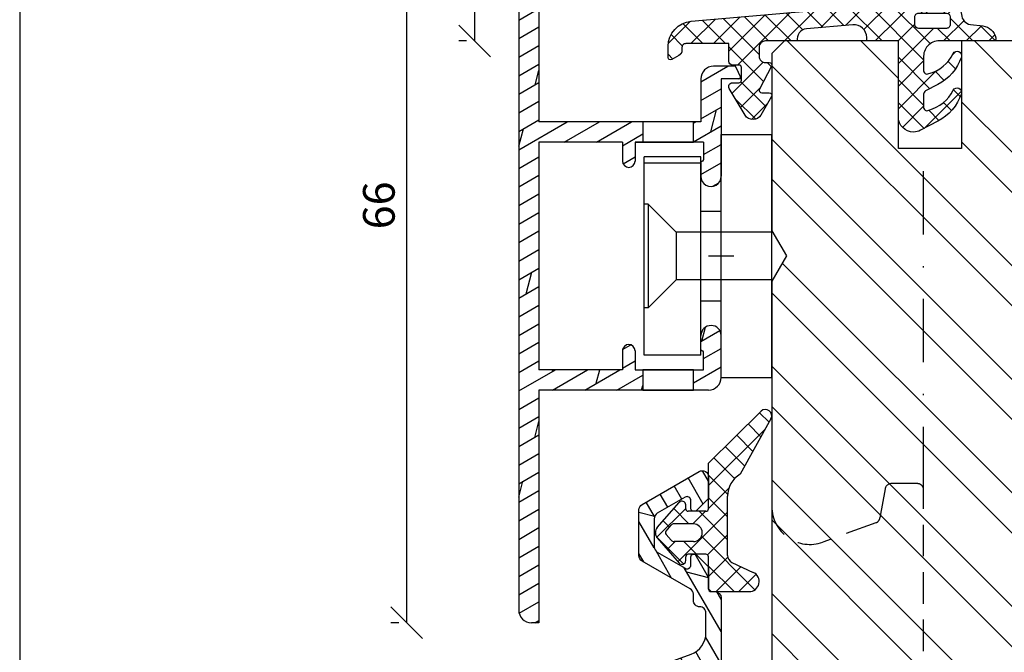
# Model space of a CAD drawing. Units: millimetres. Extents: x 0 to 594, y 0 to 507.
# Drawn here: x 303 to 381, y 58 to 108 of the extents above; entities that cross this region are included whole.
import ezdxf

# ---------------------------------------------------------------- set-up
doc = ezdxf.new("R2010")
doc.units = ezdxf.units.MM
doc.header["$LTSCALE"] = 10
doc.linetypes.add('STRICHPUNKT', pattern=[1, 0.5, -0.25, 0, -0.25])
doc.linetypes.add('VERDECKT', pattern=[0.375, 0.25, -0.125])
for name, color, linetype in [('Aluhalter', 3, 'Continuous'), ('Aluprofile', 253, 'Continuous'), ('Bemaßung', 1, 'Continuous'), ('Dichtungen', 6, 'Continuous'), ('Fräsung', 252, 'VERDECKT'), ('Schlitz-Zapfen', 253, 'STRICHPUNKT'), ('Schraffur', 251, 'Continuous'), ('Sohlbank', 5, 'Continuous')]:
    doc.layers.add(name, color=color, linetype=linetype)
doc.styles.add('RomanS', font='romans.shx', dxfattribs={"width": 0.7})
doc.dimstyles.new('IDEAL Holz', dxfattribs={"dimtxt": 2.5, "dimasz": 2.5, "dimexe": 1.25, "dimexo": 0.625, "dimtad": 1, "dimtxsty": 'RomanS', "dimblk": 'OBLIQUE', "dimcen": 2.5, "dimadec": 0, "dimazin": 0, "dimtfac": 1, "dimtmove": 0, "dimatfit": 3, "dimldrblk": 'OBLIQUE', "dimfxl": 1, "dimarcsym": 0})

# ---------------------------------------------------------------- blocks, each defined once
blk = doc.blocks.new('D-Blendrahmendichtung')
at = {"layer": 'Dichtungen'}
h = blk.add_hatch(dxfattribs=at)
h.set_pattern_fill('ANSI37', color=256, scale=0.4, style=0)
h.set_pattern_definition([(45, (0, 0), (-0.898025612106915, 0.8980256121069153), []), (135, (0, 0), (-0.8980256121069153, -0.898025612106915), [])])
edge = h.paths.add_edge_path(flags=16)
edge.add_arc((1.600000011663807, 1.300000011665766), 0.3000000116637977, 180.0000022279987, 269.99999777238077, ccw=False)
edge.add_line((1.30000000000001, 1.299999999999992), (1.30000000000001, 1.900000000000043))
edge.add_arc((1.599999999999993, 1.900000000000017), 0.2999999999999838, 89.999999999995, 179.999999999995, ccw=False)
edge.add_line((1.60000000000002, 2.200000000000001), (3.798377714835508, 2.200000000000001))
edge.add_arc((3.79837771483551, 1.900000000000041), 0.2999999999999598, 3.979039320256561e-13, 90.00000000000028, ccw=False)
edge.add_line((4.09837771483547, 1.900000000000043), (4.09837771483547, 1.299999999999992))
edge.add_arc((3.798377714835485, 1.299999999999969), 0.2999999999999843, -89.99999999999562, 4.376943252282217e-12, ccw=False)
edge.add_line((3.798377714835508, 0.9999999999999847), (1.60000000000002, 1.000000000001969))
edge = h.paths.add_edge_path(flags=16)
edge.add_arc((12.8380391519913, 4.783547531400756), 8.838586758526727, 162.6448331229691, 186.2459639176175, ccw=False)
edge.add_arc((4.153068804948822, 7.587717652490693), 0.2999999994155687, 326.0196570584357, 470.9509653922087)
edge.add_arc((5.411830441694423, 2.926317738644605), 5.126901426179865, 105.452775114765, 115.7243368460295)
edge.add_arc((5.041346780690222, 5.60865552092809), 2.681444574838996, 133.7663260746181, 176.0774098522469)
edge.add_arc((10.68290400877499, 3.333870003655855), 8.672409019044826, 163.5336067093684, 176.9902412774038)
edge.add_arc((1.741274570123137, 3.893799938942647), 0.3000001288191938, 278.2440255434369, 339.5991059779005, ccw=False)
edge.add_arc((1.827308213621883, 3.30000000030293), 0.3000000002992937, 98.24401959312598, 269.9999992020009)
edge.add_line((1.82730820944357, 3.000000000003636), (3.97140249253016, 2.999999999999996))
edge.add_arc((3.971732579869268, 3.299883900585658), 0.2998840822519976, 269.9369335808736, 411.3066185856294)
edge.add_arc((4.347009237499942, 3.767888419536317), 0.29999999698785, 169.6207904203999, 231.2435507337142, ccw=False)
edge = h.paths.add_edge_path()
edge.add_line((-2.5, 0), (-2.5, 0.2815661975205334))
edge.add_arc((-3.499999999999989, 0.2815661975205245), 0.9999999999999893, 5.089e-13, 95.00000000000028)
edge.add_line((-3.587155742747651, 1.277760895612259), (-7.269724594198119, 0.9555778684567287))
edge.add_arc((-7.200000008507152, 0.158622111895456), 0.7999999973537048, 94.99999940497366, 191.4362581817403)
edge.add_line((-7.984116722640802, 0), (-10.49999999999999, 0))
edge.add_arc((-10.50007376900647, -0.4999262309935159), 0.4999262364361851, 89.99154544723265, 180.0084545527674)
edge.add_line((-10.99999999999999, -0.5), (-10.99999999999999, -1.200073769008324))
edge.add_arc((-10.50007376387168, -1.200073769314003), 0.4999262361283066, 179.9999999649665, 270.0084539642821)
edge.add_line((-10.49999999999999, -1.700000000000398), (-10.19999999999999, -1.700000000003754))
edge.add_arc((-10.19999978705845, -1.899994088400589), 0.199994088396949, -27.745390358797124, 90.0000610050613, ccw=False)
edge.add_line((-10.02299999999996, -1.993100000001176), (-10.97699999999997, -3.806900000001076))
edge.add_arc((-10.80000021927982, -3.900005915430376), 0.1999940845697922, 152.2546078250796, 270.0000628208969)
edge.add_line((-10.80000000000001, -4.100000000000048), (-10.19999999999999, -4.100000000007411))
edge.add_arc((-10.20000507831923, -4.299999998554962), 0.1999999986120247, -30.000000707951813, 89.99854516869061, ccw=False)
edge.add_line((-10.02679999999998, -4.400000000001112), (-10.86810749755903, -5.857146970205178))
edge.add_arc((-11.48792387382988, -5.493111578362617), 0.7188143757657472, 211.1242694699735, 329.5730992924276, ccw=False)
edge.add_line((-12.10326363603354, -5.864663840983437), (-13.35965691389554, -3.749809999999551))
edge.add_arc((-13.09984073888996, -3.599941612979053), 0.2999416246916326, 89.98398748976808, 209.9774101577617, ccw=False)
edge.add_line((-13.09975691389774, -3.300000000000748), (-12.59975691389774, -3.300000000000748))
edge.add_arc((-12.59979570088719, -3.099961213011314), 0.2000387907497809, 270.0111094993185, 359.9888905009027)
edge.add_line((-12.39975691389776, -3.099999999999993), (-12.39975691389776, -2.099999999999794))
edge.add_arc((-12.59975691715375, -2.100000003255784), 0.2000000032559921, 9.327724518e-07, 89.99999906715809)
edge.add_line((-12.59975691389752, -1.899999999999791), (-13.09975691389774, -1.899999999994788))
edge.add_arc((-13.09984073314468, -1.600058384142448), 0.2999416275640622, 180.0528779071345, 270.01601141259846, ccw=False)
edge.add_line((-13.39978223297373, -1.600335198305925), (-13.40043321093145, -0.2071396995019654))
edge.add_line((-13.40043321093145, -0.2071396995019654), (-16.80000000000001, -0.2071396995019654))
edge.add_arc((-16.80700333102028, -0.5001363684817016), 0.2930803553270001, 88.63075262739943, 181.3692473726005)
edge.add_line((-17.10000000000002, -0.5071396995019768), (-17.09999999999786, -0.7226487407663599))
edge.add_arc((-17.55847124758113, -0.746622824859823), 0.4590976383828238, -62.9936573923228, 2.9933477762857024, ccw=False)
edge.add_line((-17.35000000000002, -1.155658740765332), (-17.89999999999793, -1.473198740768907))
edge.add_arc((-18.0000086583146, -1.300008657019498), 0.1999913419311659, 179.9971590796597, 300.0042964601599, ccw=False)
edge.add_line((-18.19999999999993, -1.299998740766054), (-18.20000000000021, -0.4280118942413509))
edge.add_arc((-16.18219135650163, -0.4443305094460781), 2.0178746291531, 95.4633578106804, 179.536642189312, ccw=False)
edge.add_line((-16.37431148549528, 1.564377501942144), (0.0697245941981422, 3.003044241526587))
edge.add_arc((1.2434698e-08, 3.7999999804816), 0.7999999794721357, 274.9999992346553, 330.0000007653376)
edge.add_line((0.692820323027661, 3.39999999999999), (1.292685263913539, 5.753525616969807))
edge.add_arc((4.977079608837103, 5.566327500116006), 3.689146896486821, 141.5244512715294, 177.0913952493258, ccw=False)
edge.add_arc((5.311830438485512, 4.038947897287326), 4.999999993235464, 81.22290859443689, 130.133999081925, ccw=False)
edge.add_arc((5.974206939119055, 8.465430197067686), 0.5246948954488352, 2.274139475576021, 78.9487692125777, ccw=False)
edge.add_line((6.49848858847474, 8.486250510680817), (6.49848858847474, 6.26075597375329))
edge.add_arc((6.048488588474754, 6.260755973749382), 0.449999999999986, -180.0000000004975, 4.976072887075134e-10, ccw=False)
edge.add_line((5.598488588474768, 6.26075597375329), (5.598488588474768, 7.529669238547512))
edge.add_arc((5.798488592160739, 7.529669234862101), 0.2000000036859717, 120.00000038658129, 179.9999989442075, ccw=False)
edge.add_arc((5.598488589158728, 7.876079399374003), 0.2000000004114881, 299.9999999287616, 559.7581668021047)
edge.add_arc((5.127924662725193, 7.707053966222473), 0.3000000055011204, -29.09846532068758, 19.758166272255494, ccw=False)
edge.add_arc((12.76999718709112, 4.284381298542312), 8.07469816132978, 156.0582142860195, 195.677946967419)
edge.add_arc((5.800572533738717, 2.109843071538279), 0.8048958722823959, 180.5329310005114, 262.8682289618158)
edge.add_line((5.70064333086146, 1.311174479674573), (6.678949633840037, 1.191051992337134))
edge.add_arc((6.542999139888358, 0.0111409140137483), 1.187717428328792, 11.108857968112716, 83.427308756152, ccw=False)
edge.add_arc((7.517687249769901, 0.1957639108867755), 0.1958325337326021, -91.51684866548618, 13.049894295174624, ccw=False)
edge.add_line((7.512503384180837, 0), (3.367010015829177, 0))
edge.add_arc((3.213681650269201, -1.203963983547695), 1.213688123599028, 82.74228225039602, 179.8128679628031)
edge.add_line((2.000000000000166, -1.200000000000712), (2, -2.298929776861541))
edge.add_arc((2.276840810512519, -2.331808958885493), 0.2787864325532953, 173.226955168783, 296.4534207284982)
edge.add_arc((1.627902897354424, 0.3411557483460847), 3.023093278012836, 284.817498097853, 333.7213520229747)
edge.add_arc((4.649999966911432, -1.156990834040223), 0.3500000264658831, -19.12473015766483, 152.8502676373195, ccw=False)
edge.add_arc((1.295932902341573, 0.00608096126428), 3.900000290503209, 297.90592253805164, 340.8752641235537, ccw=False)
edge.add_line((3.121215580476298, -3.440416595796575), (2.159593658374889, -3.949696432455055))
edge.add_arc((2.299999992345107, -4.214811608914002), 0.2999999923463591, 117.9059199780117, 180.0000008798021)
edge.add_line((1.999999999998749, -4.214811613520636), (2, -5.198929776861488))
edge.add_arc((2.276840811541804, -5.231808955965024), 0.2787864332309721, 173.2269557897421, 296.4534205190403)
edge.add_arc((1.540171859936956, -2.451541091026404), 3.149787072056252, 285.8611689880282, 332.6776810790004)
edge.add_arc((4.649999961496046, -4.056990819042756), 0.3500000148033156, -19.12473218683442, 152.8502694173983, ccw=False)
edge.add_arc((1.295933139349683, -2.893919241943668), 3.899999978307365, 297.9059209426719, 340.8752658033842, ccw=False)
edge.add_line((3.121215575403708, -6.340416573935981), (1.761629995109668, -7.060459995480499))
edge.add_arc((1.200001370487419, -5.999999453029097), 1.200001364203974, 270.0000002542464, 297.90606239533906, ccw=False)
edge.add_arc((1.20000135975916, -5.999999457473789), 1.200001359759283, 180.0000259037399, 270.00000076648246, ccw=False)
edge.add_line((0, -6.000000000001062), (0, 0))
edge.add_line((0, 0), (-2.5, 0))
for points in [[(-2.5, 0), (-2.5, 0.2815661975205334, 0.4400105308918322), (-3.587155742747651, 1.277760895612259), (-7.269724594198119, 0.9555778684567287, 0.4475114964228972), (-7.984116722640802, 0), (-10.49999999999999, 0, 0.4143000035343198), (-10.99999999999999, -0.5), (-10.99999999999999, -1.200073769008324, 0.4142567794639094), (-10.49999999999999, -1.700000000000398), (-10.19999999999999, -1.700000000003754, -0.5643074936854307), (-10.02299999999996, -1.993100000001176), (-10.97699999999997, -3.806900000001076, 0.5643075145793393), (-10.80000000000001, -4.100000000000048), (-10.19999999999999, -4.100000000007411, -0.5773418094738374), (-10.02679999999998, -4.400000000001112), (-10.86810749755903, -5.857146970205178, -0.56836091692411), (-12.10326363603354, -5.864663840983437), (-13.35965691389554, -3.749809999999551, -0.577312004457135), (-13.09975691389774, -3.300000000000748), (-12.59975691389774, -3.300000000000748, 0.4140999845020091), (-12.39975691389776, -3.099999999999993), (-12.39975691389776, -2.099999999999794, 0.4142135528361644), (-12.59975691389752, -1.899999999999791), (-13.09975691389774, -1.899999999994788, -0.4140251152132775), (-13.39978223297373, -1.600335198305925), (-13.40043321093145, -0.2071396995019654), (-16.80000000000001, -0.2071396995019654, 0.4282829180303449), (-17.10000000000002, -0.5071396995019768), (-17.09999999999786, -0.7226487407663599, -0.2961518202965587), (-17.35000000000002, -1.155658740765332), (-17.89999999999793, -1.473198740768907, -0.5773917935328235), (-18.19999999999993, -1.299998740766054), (-18.20000000000021, -0.4280118942413509, -0.3842309611622337), (-16.37431148549528, 1.564377501942144), (0.0697245941981404, 3.003044241526587, 0.2446984503078079), (0.692820323027661, 3.39999999999999), (1.292685263913539, 5.753525616969807, -0.1564480532895918), (2.08894335499127, 7.861643121785432, -0.2167150886309493), (6.074783939038812, 8.980395244810936, -0.3476235919692248), (6.49848858847474, 8.486250510680817), (6.49848858847474, 6.26075597375329, -1.000000000008684), (5.598488588474768, 6.26075597375329), (5.598488588474768, 7.529669238547512, -0.2679491856857235), (5.698488589149119, 7.702874318136422, 2.138612309306378), (5.410263020799, 7.80846922572941, -0.2164663196749481), (5.390060242326743, 7.561160370723452, 0.1746166629011057), (4.995711479412651, 2.102356520505009, 0.3755531209354241), (5.70064333086146, 1.311174479674573), (6.678949633840037, 1.191051992337134, -0.3264565885905406), (7.708462174014695, 0.2399827931377277, -0.4907974309460493), (7.512503384180837, 0), (3.367010015829178, 0, 0.4508376905641569), (2.000000000000166, -1.200000000000712), (2, -2.298929776861541, 0.5962761649861177), (2.401031835637699, -2.581405561935595, 0.2166820304421538), (4.338563972604678, -0.9972797199113616, -0.9323111488760126), (4.980682648233087, -1.271659848163649, -0.1897173411875548), (3.121215580476298, -3.440416595796575), (2.159593658374889, -3.949696432455055, 0.2777666713106829), (1.999999999998749, -4.214811613520636), (2, -5.198929776861488, 0.5962761600744662), (2.401031836056411, -5.481405560075856, 0.2071651829911452), (4.338563972604902, -3.897279719911493, -0.9323111799440194), (4.980682627737738, -4.171659841056579, -0.1897173559927194), (3.121215575403708, -6.340416573935981), (1.761629995109668, -7.060459995480499, -0.1223685211958222), (1.20000137581235, -7.200000817233072, -0.4142134338726727), (0, -6.000000000001062), (0, 0)], [(1.60000000000002, 1.000000000001969, -0.4142135395961943), (1.30000000000001, 1.299999999999992), (1.30000000000001, 1.900000000000043, -0.4142135623730953), (1.60000000000002, 2.200000000000001), (3.798377714835508, 2.200000000000001, -0.4142135623730951), (4.09837771483547, 1.900000000000043), (4.09837771483547, 1.299999999999992, -0.4142135623730951), (3.798377714835508, 0.9999999999999847)]]:
    blk.add_lwpolyline(points, format="xyb", close=True, dxfattribs=at)
blk.add_lwpolyline([(4.05191820329998, 3.821937130577461, -0.103344934103788), (4.401837616028386, 7.420045119607691, 0.7327695739736769), (4.045798151375102, 7.867883686354915, 0.0448481752388963), (3.186540994065345, 7.54510601134512, 0.1867433841735613), (2.366183798844078, 5.792089510399872, 0.0587832126300672), (2.022457655978989, 3.789223892353986, -0.2742964856017739), (1.784291416503609, 3.596899908260581, 0.9305264389495295), (1.82730820944357, 3.000000000003636), (3.97140249253016, 2.999999999999996, 0.7091516133377715), (4.159205863562931, 3.533944214798125, -0.2755527391168689), (4.051918167622086, 3.821937089002388)], format="xyb", dxfattribs=at)
blk = doc.blocks.new('A-SS66-19')
at = {"layer": 'Schraffur'}
h = blk.add_hatch(dxfattribs=at)
h.set_pattern_fill('DOLMIT', color=253, scale=0.2, angle=30, style=0)
h.set_pattern_definition([(30, (0, 0), (-0.6349999999999999, 1.099852262806237), []), (74.99999999999999, (0, 0), (-3.469702160612961, 0.9297038919127656), [1.796051999999999, -3.592099999999998])])
edge = h.paths.add_edge_path()
edge.add_line((0.9289899332541152, 35.18575153767287), (-1.599999995365805, 34.26527448089618))
edge.add_line((-1.599999995365805, 34.26527448089618), (-1.599999995103075, 29.60000000800548))
edge.add_line((-1.599999995103075, 29.60000000800548), (0.0215390358663399, 29.60000000806733))
edge.add_line((0.0215390358663399, 29.60000000806733), (0.7143593588297108, 29.20000000810441))
edge.add_line((0.7143593588297108, 29.20000000810441), (1.600000004935963, 29.20000000810441))
edge.add_line((1.600000004935963, 29.20000000810441), (1.600000004897879, 30.40000000810434))
edge.add_line((1.600000004897879, 30.40000000810434), (2.000000004895694, 30.40000000810434))
edge.add_line((2.000000004895694, 30.40000000810434), (3.000000004935941, 29.4000000080641))
edge.add_line((3.000000004935941, 29.4000000080641), (3.000000004970272, 28.30000000811592))
edge.add_arc((2.700000004970206, 28.30000000810443), 0.2999999951720156, -89.99999996074149, 2.182105163228698e-09, ccw=False)
edge.add_line((2.700000005175865, 28.00000000971383), (0.392820327862978, 28.0000000081329))
edge.add_line((0.392820327862978, 28.0000000081329), (-0.2999999950297933, 28.40000000805512))
edge.add_line((-0.2999999950297933, 28.40000000805512), (-1.799999995053667, 28.40000000799793))
edge.add_arc((-1.79999999509175, 29.40000000799793), 1, 180.0000000032243, 270.0000000021821, ccw=False)
edge.add_line((-2.799999995091751, 29.40000000794153), (-2.799999995317078, 33.40006579778876))
edge.add_arc((-3.09999999531703, 33.40006579777193), 0.3000000000000114, 3.2243191e-09, 109.9999999999964)
edge.add_line((-3.202606038314796, 33.68197358400764), (-12.1628684807747, 30.42070476373894))
edge.add_arc((-10.99999999346732, 27.22574985306684), 3.400000000000003, 109.9999999999964, 180.0000000293901)
edge.add_line((-14.39999999346742, 27.225749851323), (-14.39999998473467, 10.60000000851661))
edge.add_line((-14.39999998473467, 10.60000000851661), (-1.599999989908154, 10.60000000258682))
edge.add_line((-1.599999989908154, 10.60000000258682), (-1.599999988201147, 14.00000000330576))
edge.add_arc((-0.5999999882011479, 14.00000000285646), 1, 89.9999999742576, 179.9999999742575, ccw=False)
edge.add_line((-0.5999999877519713, 15.00000000285647), (1.133692353546166, 15.00000000225734))
edge.add_line((1.133692353546166, 15.00000000225734), (1.600000011798897, 14.00000000204792))
edge.add_line((1.600000011798897, 14.00000000204792), (1.17988748e-08, 14.00000000276665))
edge.add_line((1.17988748e-08, 14.00000000276665), (8.3399527e-09, 6.300000003496362))
edge.add_arc((-0.7999999911226042, 6.300000003855728), 0.7999999838156102, 179.9999999334552, 359.9999999742642, ccw=False)
edge.add_line((-1.599999991573099, 6.300000004784891), (-1.599999990295598, 7.400000001968436))
edge.add_arc((-1.499999990295575, 7.400000001852246), 0.0999999986512989, 90.0000002236049, 179.9999999334552, ccw=False)
edge.add_arc((-1.499999991076037, 7.600000001729625), 0.0999999986512989, 270.0000002235984, 359.9999999742642)
edge.add_line((-1.399999991076126, 7.600000001684719), (-1.39999999044721, 9.000000001668324))
edge.add_line((-1.39999999044721, 9.000000001668324), (-6.799999988511784, 9.000000005102576))
edge.add_line((-6.799999988511784, 9.000000005102576), (-6.799999990176727, 7.500000003488452))
edge.add_arc((-7.299999990176727, 7.500000004043357), 0.5, 179.9999999363995, 359.99999993639955, ccw=False)
edge.add_line((-7.799999990176727, 7.500000004598375), (-7.799999988511784, 9.000000005551755))
edge.add_line((-7.799999988511784, 9.000000005551755), (-14.39999998411929, 9.000000008516592))
edge.add_line((-14.39999998411929, 9.000000008516592), (-14.39999997488689, -9.000000004312058))
edge.add_line((-14.39999997488689, -9.000000004312056), (-7.799999991110213, -9.000000004312056))
edge.add_line((-7.799999991110213, -9.000000004312056), (-7.799999991568705, -7.500000005363091))
edge.add_arc((-7.299999991568705, -7.500000005210296), 0.5, 1.7509023564343806e-08, 180.000000017509, ccw=False)
edge.add_line((-6.799999991568705, -7.500000005057499), (-6.799999991110213, -9.000000008968552))
edge.add_line((-6.799999991110213, -9.000000008968552), (-1.399999991077487, -8.999999998351115))
edge.add_line((-1.399999991077488, -8.999999998351115), (-1.399999991620346, -7.599999998501886))
edge.add_arc((-1.49999999162037, -7.599999998540651), 0.0999999999999375, 2.22119761e-08, 90.00000001553533)
edge.add_arc((-1.499999991674599, -7.399999998919867), 0.1000000006743562, 180.0000000184991, 270.0000000155354, ccw=False)
edge.add_line((-1.59999999167462, -7.399999998952266), (-1.599999992030234, -6.300000004065196))
edge.add_arc((-0.7999999917108199, -6.300000003806557), 0.7999999838156102, 2.2212020667211618e-08, 180.0000000185186, ccw=False)
edge.add_line((7.875542e-09, -6.30000000349642), (9.0774392e-09, -9.600000003924293))
edge.add_arc((-0.9999999910000951, -9.600000004312081), 1, -90, 2.2212020667211618e-08, ccw=False)
edge.add_line((-0.9999999910000951, -10.60000000431208), (-14.39999997416873, -10.60000000431208))
edge.add_line((-14.39999997416873, -10.60000000431208), (-14.39999996462859, -29.00019295397934))
edge.add_line((-14.39999996462859, -29.00019295397934), (-14.99999996514145, -29.00019295397934))
edge.add_arc((-14.99999996514145, -28.00019295397934), 1, 180.0000000293836, 270, ccw=False)
edge.add_line((-15.99999996514145, -28.00019295449229), (-15.99999999346733, 27.2257498505023))
edge.add_arc((-10.99999999346732, 27.22574985306684), 4.999999990765248, 109.99999999999639, 180.0000001181859, ccw=False)
edge.add_line((-12.71010071009573, 31.92421295699646), (0.9872204081626705, 36.90963013322821))
edge.add_arc((1.500000004703679, 35.49999998439429), 1.50000001481976, 0, 109.9898129301084, ccw=False)
edge.add_line((3.000000004886486, 35.49999998439429), (3.000000004886486, 34.80000000805066))
edge.add_line((3.000000004886486, 34.80000000805066), (2.000000004919002, 33.80000000810444))
edge.add_line((2.000000004919002, 33.80000000810444), (1.600000004916975, 33.80000000810444))
edge.add_line((1.600000004916975, 33.80000000810444), (1.600000004916975, 34.71590522727988))
edge.add_arc((1.100000004916978, 34.71590522727988), 0.5, 0, 110.0000000000037)
edge = h.paths.add_edge_path(flags=17)
edge.add_line((-6.800007887445302, 9.000000005102576), (-5.392820289672726, 8.999999999107189))
h.paths.add_polyline_path([(-6.199999991425896, -10.60000000431208), (-2.199999991425896, -10.60000000431208), (-2.199999991425896, -9.00000000778883), (-6.199999991425896, -9.00000000778883)], flags=17)
h.paths.add_polyline_path([(-6.199999989293017, 9.000000004720992), (-2.199999989293019, 9.000000004720992), (-2.199999989293019, 10.60000000471788), (-6.199999989293017, 10.60000000471788)], flags=17)
at = {"layer": 'Aluprofile'}
for p, q in [((0.9872204081626703, 36.90963013322821), (-12.71010071009573, 31.92421295699646)), ((0.9289899332541152, 35.18575153767287), (-1.599999995365805, 34.26527448089618)), ((3.000000004886486, 34.80000000805066), (3.000000004886486, 35.49999998439429)), ((-1.599999995365805, 34.26527448089618), (-1.599999995103075, 29.60000000800548)), ((1.600000004916975, 33.80000000810444), (1.600000004916975, 34.71590522727988)), ((2.000000004919002, 33.80000000810444), (3.000000004886486, 34.80000000805066)), ((-3.202606038314796, 33.68197358400764), (-12.1628684807747, 30.42070476373894)), ((2.000000004919002, 33.80000000810444), (1.600000004916975, 33.80000000810444)), ((-2.799999995317078, 33.40006579778876), (-2.799999995091751, 29.40000000794153)), ((1.600000004897879, 30.40000000810434), (1.600000004935963, 29.20000000810441)), ((2.000000004895694, 30.40000000810434), (1.600000004897879, 30.40000000810434)), ((2.000000004895694, 30.40000000810434), (3.000000004935941, 29.4000000080641)), ((-1.599999995103075, 29.60000000800548), (0.0215390358663399, 29.60000000806733)), ((0.0215390358663399, 29.60000000806733), (0.7143593588297108, 29.20000000810441)), ((1.600000004935963, 29.20000000810441), (0.7143593588297108, 29.20000000810441)), ((3.000000004935941, 29.4000000080641), (3.000000004970272, 28.30000000811592)), ((-1.799999995053667, 28.40000000799793), (-0.2999999950297933, 28.40000000805512)), ((-0.2999999950297933, 28.40000000805512), (0.392820327862978, 28.0000000081329)), ((0.392820327862978, 28.0000000081329), (2.700000005175865, 28.00000000971383)), ((-15.99999999346733, 27.2257498505023), (-15.99999996514145, -28.00019295449229)), ((-14.39999999346742, 27.225749851323), (-14.39999998473467, 10.60000000851661)), ((1.133692353546166, 15.00000000225734), (-0.5999999877519713, 15.00000000285647)), ((1.600000011798897, 14.00000000204792), (1.133692353546166, 15.00000000225734)), ((-1.599999988201147, 14.00000000330576), (-1.599999989908154, 10.60000000258682)), ((1.600000011798897, 14.00000000204792), (1.17988748e-08, 14.00000000276665)), ((1.17988748e-08, 14.00000000276665), (8.3399527e-09, 6.300000003496362)), ((-1.599999989908154, 10.60000000258682), (-14.39999998473467, 10.60000000851661)), ((-14.39999998411929, 9.000000008516592), (-14.39999997488689, -9.000000004312056)), ((-7.799999988511784, 9.000000005551755), (-14.39999998411929, 9.000000008516592)), ((-7.799999988511784, 9.000000005551755), (-7.799999990176727, 7.500000004598375)), ((-6.800007887445302, 9.000000005102576), (-5.392820289672726, 8.999999999107189)), ((-6.799999988511784, 9.000000005102576), (-6.799999990176727, 7.500000003488452)), ((-1.39999999044721, 9.000000001668324), (-6.799999988511784, 9.000000005102576)), ((-1.39999999044721, 9.000000001668324), (-1.399999991076126, 7.600000001684719)), ((-1.599999990295598, 7.400000001968436), (-1.599999991573099, 6.300000004784891)), ((1.2049668e-09, -1), (-1.2049668e-09, 1)), ((-1, 0), (1, 0)), ((-1.59999999167462, -7.399999998952266), (-1.599999992030234, -6.300000004065196)), ((9.0774392e-09, -9.600000003924293), (7.875542e-09, -6.30000000349642)), ((-7.799999991568705, -7.500000005363091), (-7.799999991110213, -9.000000004312056)), ((-6.799999991568705, -7.500000005057499), (-6.799999991110213, -9.000000008968552)), ((-1.399999991077488, -8.999999998351115), (-1.399999991620346, -7.599999998501886)), ((-7.799999991110213, -9.000000004312056), (-14.39999997488689, -9.000000004312056)), ((-6.799999991110213, -9.000000008968552), (-1.399999991077488, -8.999999998351115)), ((-0.9999999910000951, -10.60000000431208), (-14.39999997416873, -10.60000000431208)), ((-14.39999997416873, -10.60000000431208), (-14.39999996462859, -29.00019295397934)), ((-14.39999996462859, -29.00019295397934), (-14.99999996514145, -29.00019295397934))]:
    blk.add_line(p, q, dxfattribs=at)
for points in [[(-6.199999989293017, 9.000000004720992), (-2.199999989293019, 9.000000004720992), (-2.199999989293019, 10.60000000471788), (-6.199999989293017, 10.60000000471788)], [(-6.199999991425896, -10.60000000431208), (-2.199999991425896, -10.60000000431208), (-2.199999991425896, -9.00000000778883), (-6.199999991425896, -9.00000000778883)]]:
    blk.add_lwpolyline(points, close=True, dxfattribs=at)
for centre, radius, start, end in [((1.500000004703679, 35.49999998439429), 1.50000001481976, 0, 109.9898129301084), ((1.100000004916978, 34.71590522727988), 0.5, 0, 110.0000000000037), ((-3.09999999531703, 33.40006579777193), 0.3000000000000114, 3.2243191e-09, 109.9999999999964), ((-10.99999999346732, 27.22574985306684), 4.999999990765248, 109.9999999999964, 180.0000001181859), ((-10.99999999346732, 27.22574985306684), 3.400000000000003, 109.9999999999964, 180.0000000293901), ((-1.79999999509175, 29.40000000799793), 1, 180.0000000032243, 270.0000000021821), ((2.700000004970206, 28.30000000810443), 0.2999999951720156, 270.0000000392585, 2.182115e-09), ((-0.5999999882011479, 14.00000000285646), 1, 89.99999997425758, 179.9999999742575), ((-7.299999990176727, 7.500000004043357), 0.5, 179.9999999363995, 359.9999999363995), ((-1.499999990295575, 7.400000001852246), 0.0999999986512989, 90.00000022360486, 179.9999999334552), ((-1.499999991076037, 7.600000001729625), 0.0999999986512989, 270.0000002235984, 359.9999999742642), ((-0.7999999911226042, 6.300000003855728), 0.7999999838156102, 179.9999999334552, 359.9999999742642), ((-0.7999999917108199, -6.300000003806557), 0.7999999838156102, 2.22119761e-08, 180.0000000185186), ((-7.299999991568705, -7.500000005210296), 0.5, 1.75090299e-08, 180.000000017509), ((-1.499999991674599, -7.399999998919867), 0.1000000006743562, 180.0000000184991, 270.0000000155354), ((-1.49999999162037, -7.599999998540651), 0.0999999999999375, 2.22119761e-08, 90.00000001553533), ((-0.9999999910000951, -9.600000004312081), 1, 270, 2.22119761e-08), ((-14.99999996514145, -28.00019295397934), 1, 180.0000000293836, 270)]:
    blk.add_arc(centre, radius, start, end, dxfattribs=at)
blk = doc.blocks.new('C-MEH40')
at = {"layer": 'Aluhalter'}
for p, q in [((5.2e-14, -9.618750000000542), (5.2e-14, 9.618750000000542)), ((5.2e-14, 9.618750000000542), (4, 9.618750000000542)), ((5.2e-14, -9.618750000000542), (5.2e-14, 9.618750000000542)), ((5.2e-14, 9.618750000000542), (4, 9.618750000000542)), ((4, -9.618750000000542), (4, 9.618750000000542)), ((4, -9.618750000000542), (4, 9.618750000000542)), ((-1.62000000000007, 7.846875000000409), (-6.074999999999997, 7.846875000000409)), ((-6.074999999999997, -7.846875000000409), (-6.074999999999997, 7.846875000000409)), ((-1.62000000000007, 7.846875000000409), (-6.074999999999997, 7.846875000000409)), ((-6.074999999999997, -7.846875000000409), (-6.074999999999997, 7.846875000000409)), ((-1.62000000000007, -7.846875000000409), (-1.62000000000007, 7.846875000000409)), ((-1.62000000000007, -7.846875000000409), (-1.62000000000007, 7.846875000000409)), ((-1.62000000000007, 7.340625000000499), (-6.074999999999997, 7.340625000000499)), ((-1.62000000000007, 7.340625000000499), (-6.074999999999997, 7.340625000000499)), ((-5.768210474999886, 4.088975174999855), (-6.074999999999997, 4.088975174999855)), ((-5.768210474999886, 4.088975174999855), (-6.074999999999997, 4.088975174999855)), ((-5.768210474999886, 4.088975174999855), (-3.56956571249993, 1.890337499999755)), ((-5.768210474999886, 4.088975174999855), (-5.768210474999886, -4.092011662500225)), ((-5.768210474999886, 4.088975174999855), (-3.56956571249993, 1.890337499999755)), ((-5.768210474999886, 4.088975174999855), (-5.768210474999886, -4.092011662500225)), ((-1.62000000000007, 3.5437500000005), (5.2e-14, 3.5437500000005)), ((-1.62000000000007, 3.5437500000005), (5.2e-14, 3.5437500000005)), ((-3.56956571249993, 1.890337499999755), (-3.56956571249993, -1.893375000000331)), ((4, 1.890337499999755), (-3.56956571249993, 1.890337499999755)), ((-3.56956571249993, 1.890337499999755), (-3.56956571249993, -1.893375000000331)), ((4, 1.890337499999755), (-3.56956571249993, 1.890337499999755)), ((-5.768210474999886, -4.092011662500225), (-3.56956571249993, -1.893375000000331)), ((-5.768210474999886, -4.092011662500225), (-3.56956571249993, -1.893375000000331)), ((4, -1.893375000000331), (-3.56956571249993, -1.893375000000331)), ((4, -1.893375000000331), (-3.56956571249993, -1.893375000000331)), ((-1.62000000000007, -3.543749999999588), (5.2e-14, -3.543749999999588)), ((-1.62000000000007, -3.543749999999588), (5.2e-14, -3.543749999999588)), ((-5.768210474999886, -4.092011662500225), (-6.074999999999997, -4.092011662500225)), ((-5.768210474999886, -4.092011662500225), (-6.074999999999997, -4.092011662500225)), ((-1.62000000000007, -7.846875000000409), (-6.074999999999997, -7.846875000000409)), ((-1.62000000000007, -7.846875000000409), (-6.074999999999997, -7.846875000000409)), ((5.2e-14, -9.618750000000542), (4, -9.618750000000542)), ((5.2e-14, -9.618750000000542), (4, -9.618750000000542))]:
    blk.add_line(p, q, dxfattribs=at)
blk = doc.blocks.new('A-SB36-17')
at = {"layer": 'Aluprofile'}
h = blk.add_hatch(dxfattribs=at)
h.set_pattern_fill('DOLMIT', color=256, scale=0.2, angle=120, style=0)
h.set_pattern_definition([(120, (0, 0), (-1.099852262806237, -0.6349999999999997), []), (165, (0, 0), (-0.9297038919127659, -3.469702160612961), [1.796051999999999, -3.592099999999998])])
h.paths.add_polyline_path([(-1.868404028665139, 9.347455919315394, -0.5205670505517838), (-1.599999999999994, 9.159517395158217), (-1.599999999999994, 6.299999999999952, 0.4142135623731054), (-0.799999999999983, 5.5, 0.4142135623730951), (-2.84e-14, 6.300000000000068), (-2.84e-14, 14.88966564611291, 0.4142135623730951), (-0.5000000000000285, 15.38966564611292), (-0.8000000000968441, 15.38966564611292, -0.414213562363938), (-1.000000000096832, 15.58966564610659), (-1.000000000149069, 17.26505307326192, 0.1989123673715652), (-1.058578643911715, 17.40647442949296), (-1.941421356398024, 18.28931714197938, 0.2774713830258007), (-2.141421356387188, 18.33912481726231, 0.5042124932343551), (-2.400000000139439, 18.1478957857422), (-2.400000000139556, 17.49420064635603, -0.5773502691896156), (-2.849999998225456, 17.23439302632573), (-5.04672545629964, 18.50267306088074, -0.26794919243112), (-5.29672545629964, 18.93568576277299), (-5.296725456299752, 21.15916851403222, -0.2679491924311519), (-5.046725455368432, 21.59218121753759), (-2.849999996725586, 22.86046125242069, -0.5773502691896982), (-2.400000000139498, 22.60065363325634), (-2.400000000139439, 21.94789578574216, 0.5042124932540335), (-2.141421356375099, 21.75666675422563, 0.2774713830403685), (-1.941421356375002, 21.80647442950328), (-1.058578643934225, 22.68931714192536, 0.1989123673824263), (-1.000000000170047, 22.83073849816412), (-1.00000000016999, 24.44817449070354, 0.5773502691896291), (-1.75000000016999, 24.88118719259569), (-6.246725455368419, 22.28500154056508, 0.2679491924311466), (-6.496725456299742, 21.85198883813519), (-6.496725456299571, 18.24286543974529, 0.2679491924311995), (-6.246725456299401, 17.80985273785302), (-2.450000000084314, 15.61781227366998, -0.2679491924228304), (-2.200000000084201, 15.18479957179329), (-2.200000000068794, 14.68966564609741, 0.4142135623841475), (-1.700000000034379, 14.18966564611298, -0.4142135623932603), (-1.199999999999959, 13.68966564611298), (-1.200000000000017, 12.12812198596157, -0.3152987888789836), (-2.384363742013845, 10.43667526854699), (-14.52278591093207, 6.018650908103722, 0.3152987888789791), (-16.49672548095506, 3.199573045745977), (-16.49672548095506, -10.06829657897117, 0.4142135623730951), (-15.49672548095506, -11.06829657897117), (-3.696725454206017, -11.06829657897117, 0.4142135623730533), (-3.496725454206028, -10.86829657897118), (-3.496725454205857, -10.39999999999998, -0.4142135623730533), (-3.296725454205868, -10.20000000000004), (-0.9999999999999715, -10.19999999999993, 0.4142135623730951), (2.84e-14, -9.199999999999932), (2.84e-14, -6.300000000000013, 0.4142135623730951), (-0.799999999999983, -5.5, 0.4142135623731159), (-1.599999999999994, -6.300000000000013), (-1.599999999999934, -8.5, -0.4142135623730951), (-2.099999999999937, -9), (-4.496725454205686, -9, 0.4142135623730951), (-4.696725454205672, -9.199999999999989), (-4.696725454205733, -9.668296578971193, -0.4142135623730533), (-4.896725454205721, -9.868296578971128), (-14.49672545220025, -9.868296578971128, -0.4142135623730951), (-14.69672545220024, -9.668296578971193), (-14.69672545220024, -8.868296578971128, 0.4142135623730951), (-14.89672545220023, -8.668296578971193), (-15.09672548095508, -8.668296578971193, -0.4142135623730951), (-15.29672548095502, -8.468296578971202), (-15.29672548095502, -6.101927981405762, -0.4142135623730951), (-14.79672548095502, -5.60192798140576), (-10.19672544810075, -5.60192798140576, 0.4142135623730951), (-9.996725448100818, -5.401927981405831), (-9.996725448100818, -4.601927981405761, 0.4142135623730951), (-10.19672544810075, -4.40192798140583), (-14.79672548095502, -4.401927981405775, -0.4142135623730896), (-15.29672548095502, -3.901927981405776), (-15.29672548095507, -2.401927981405833, -0.4142135623730951), (-14.79672548095507, -1.90192798140583), (-8.799999999999926, -1.90192798140583, 0.4142135623730946), (-8.599999999999994, -1.701927981405788), (-8.599999999999937, -0.90192798140572, 0.4142135623730951), (-8.799999999999926, -0.7019279814057314), (-14.79672548095507, -0.7019279814057882, -0.4142135623730991), (-15.29672548095507, -0.2019279814057882), (-15.29672548095502, 2.275004927074404, -0.4142135623730118), (-15.09672548095503, 2.475004927074451), (-14.49345090436807, 2.475004927074451, 0.4142135623730118), (-14.29345090436808, 2.675004927074374), (-14.29345090436803, 4.475004928092403, -0.315298788878991), (-13.96446097603083, 4.944851238485398)])
for p, q in [((-1.42e-14, 1), (0, -1)), ((-1, 0), (1, 0))]:
    blk.add_line(p, q, dxfattribs=at)
at = {"layer": 'Aluprofile', "ltscale": 2}
blk.add_lwpolyline([(-8.799999999999926, -1.90192798140583), (-14.79672548095507, -1.90192798140583, 0.4142135623730951), (-15.29672548095507, -2.401927981405833), (-15.29672548095502, -3.901927981405776, 0.4142135623730896), (-14.79672548095502, -4.401927981405775), (-10.19672544810075, -4.40192798140583, -0.4142135623730951), (-9.996725448100818, -4.601927981405761), (-9.996725448100818, -5.401927981405831, -0.4142135623730951), (-10.19672544810075, -5.60192798140576), (-14.79672548095502, -5.60192798140576, 0.4142135623730951), (-15.29672548095502, -6.101927981405762), (-15.29672548095502, -8.468296578971202, 0.4142135623730951), (-15.09672548095508, -8.668296578971193), (-14.89672545220023, -8.668296578971193, -0.4142135623730951), (-14.69672545220024, -8.868296578971128), (-14.69672545220024, -9.668296578971193, 0.4142135623730951), (-14.49672545220025, -9.868296578971128), (-4.896725454205721, -9.868296578971128, 0.4142135623730534), (-4.696725454205733, -9.668296578971193), (-4.696725454205672, -9.199999999999989, -0.4142135623730951), (-4.496725454205686, -9), (-2.099999999999937, -9, 0.4142135623730951), (-1.599999999999934, -8.5), (-1.599999999999994, -6.300000000000013, -0.4142135623731159), (-0.799999999999983, -5.5), (-0.799999999999983, -5.5, -0.4142135623730951), (2.84e-14, -6.300000000000013), (2.84e-14, -9.199999999999932, -0.4142135623730951), (-0.9999999999999715, -10.19999999999993), (-3.296725454205868, -10.20000000000004, 0.4142135623730534), (-3.496725454205857, -10.39999999999998), (-3.496725454206028, -10.86829657897118, -0.4142135623730534), (-3.696725454206017, -11.06829657897117), (-15.49672548095506, -11.06829657897117, -0.4142135623730951), (-16.49672548095506, -10.06829657897117), (-16.49672548095506, 3.199573045745977, -0.3152987888789791), (-14.52278591093207, 6.018650908103722), (-2.384363742013845, 10.43667526854699, 0.3152987888789836), (-1.200000000000017, 12.12812198596157), (-1.199999999999959, 13.68966564611298, 0.4142135623932738), (-1.700000000034407, 14.18966564611298, -0.4142135623841334), (-2.200000000068794, 14.68966564609741), (-2.200000000084201, 15.18479957179329, 0.2679491924228303), (-2.450000000084314, 15.61781227366998), (-6.246725456299401, 17.80985273785302, -0.2679491924311995), (-6.496725456299571, 18.24286543974529), (-6.496725456299742, 21.85198883813519, -0.2679491924311465), (-6.246725455368419, 22.28500154056508), (-1.75000000016999, 24.88118719259569, -0.5773502691896291), (-1.00000000016999, 24.44817449070354), (-1.000000000170047, 22.83073849816412, -0.1989123673824263), (-1.058578643934225, 22.68931714192536), (-1.941421356375002, 21.80647442950328, -0.1989123673767636), (-2.082842712610755, 21.74789578574212), (-2.200000000139334, 21.74789578574212, -0.4142135623731785), (-2.400000000139439, 21.94789578574216), (-2.400000000139498, 22.60065363325634, 0.5773502691896978), (-2.849999996725586, 22.86046125242069), (-5.046725455368432, 21.59218121753759, 0.2679491924311519), (-5.296725456299752, 21.15916851403222), (-5.29672545629964, 18.93568576277299, 0.26794919243112), (-5.04672545629964, 18.50267306088074), (-2.849999998225456, 17.23439302632573, 0.5773502691896156), (-2.400000000139556, 17.49420064635603), (-2.400000000139439, 18.1478957857422, -0.4142135623731785), (-2.200000000139397, 18.34789578574214), (-2.082842712635367, 18.34789578574202, -0.1989123673796905), (-1.941421356398024, 18.28931714197938), (-1.058578643911715, 17.40647442949296, -0.1989123673715652), (-1.000000000149069, 17.26505307326192), (-1.000000000096832, 15.58966564610659, 0.414213562363938), (-0.8000000000968441, 15.38966564611292), (-0.5000000000000285, 15.38966564611292, -0.4142135623730951), (-2.84e-14, 14.88966564611291), (-2.84e-14, 6.300000000000068, -0.4142135623730951), (-0.799999999999983, 5.5), (-0.799999999999983, 5.5, -0.4142135623731054), (-1.599999999999994, 6.299999999999952), (-1.599999999999994, 9.159517395158217, 0.5205670505517838), (-1.868404028665139, 9.347455919315394), (-13.96446097603083, 4.944851238485398, 0.3152987888789911), (-14.29345090436803, 4.475004928092403), (-14.29345090436808, 2.675004927074374, -0.4142135623730118), (-14.49345090436807, 2.475004927074451), (-15.09672548095503, 2.475004927074451, 0.4142135623730118), (-15.29672548095502, 2.275004927074404), (-15.29672548095507, -0.2019279814057882, 0.4142135623730992), (-14.79672548095507, -0.7019279814057882), (-8.799999999999926, -0.7019279814057314, -0.4142135623730951), (-8.599999999999937, -0.90192798140572), (-8.599999999999994, -1.701927981405788, -0.4142135623730946)], format="xyb", close=True, dxfattribs=at)
blk = doc.blocks.new('D-429.311')
at = {"layer": 'Dichtungen'}
h = blk.add_hatch(dxfattribs=at)
h.set_pattern_fill('ANSI37', color=256, scale=0.4, style=0)
h.set_pattern_definition([(45, (-74.10385997653673, 241.5744961112999), (-0.8980256121069151, 0.8980256121069153), []), (135, (-74.10385997653673, 241.5744961112999), (-0.8980256121069153, -0.8980256121069151), [])])
edge = h.paths.add_edge_path()
edge.add_line((-0.0585786437626865, 0.1414213562373163), (-0.0585786437628855, 2.699651495866476))
edge.add_arc((-0.2585786437628741, 2.699651495866476), 0.2, 0, 90)
edge.add_line((-0.2585786437628741, 2.899651495866493), (-1.658578643762879, 2.899651495866493))
edge.add_arc((-1.658578643762879, 2.699651495866476), 0.2, 90, 180)
edge.add_line((-1.858578643762896, 2.699651495866476), (-1.858578643762696, 2.399651495866493))
edge.add_arc((-2.158578643762679, 2.399651495866493), 0.3, -138.9601010000011, 0, ccw=False)
edge.add_line((-2.384854643762693, 2.202676495866509), (-4.116045643762689, 4.191384495866515))
edge.add_arc((-3.678578643762691, 4.572203495866516), 0.58, 180, 221.0398989999988, ccw=False)
edge.add_line((-4.258578643762675, 4.572203495866516), (-4.258578643762675, 4.627099495866501))
edge.add_arc((-3.678578643762691, 4.627099495866501), 0.58, 138.9601010000012, 180, ccw=False)
edge.add_line((-4.116045643762689, 5.007918495866505), (-2.384854643762693, 6.996627495866505))
edge.add_arc((-2.158578643762679, 6.799651495866527), 0.3, 0, 138.9601010000012, ccw=False)
edge.add_line((-1.858578643762696, 6.799651495866527), (-1.858578643762696, 6.499651495866544))
edge.add_arc((-1.658578643762679, 6.499651495866544), 0.2, 180, 270)
edge.add_line((-1.658578643762679, 6.299651495866527), (-0.2585786437626751, 6.299651495866527))
edge.add_arc((-0.2585786437626751, 6.499651495866544), 0.2, 270, 360)
edge.add_line((-0.0585786437626865, 6.499651495866544), (-0.0585786437626865, 10.09965149586651))
edge.add_line((-0.0585786437626865, 10.09965149586651), (4.088332845605108, 14.20603098618196))
edge.add_arc((4.440145689278266, 13.85074557552369), 0.5, -29.08176587149569, 134.7186220845645, ccw=False)
edge.add_line((4.877109165712994, 13.60771693469698), (2.441421356237313, 9.2283704958665))
edge.add_arc((3.441421356237313, 7.496319495866512), 2, 119.9999999999997, 180)
edge.add_line((1.441421356237313, 7.496319495866512), (1.441421356237313, 2.799089356237316))
edge.add_arc((2.041421356237306, 2.799089356237316), 0.6, 180, 245)
edge.add_line((1.787850356237314, 2.25530435623733), (3.47951635623731, 1.466468356237356))
edge.add_arc((3.141421356237301, 0.7414213562373391), 0.8, -90, 64.99999999999989, ccw=False)
edge.add_line((3.141421356237301, -0.0585786437626723), (0.1414213562373163, -0.0585786437626723))
edge.add_arc((0.1414213562373163, 0.1414213562373163), 0.2, 180, 270, ccw=False)
edge = h.paths.add_edge_path(flags=16)
edge.add_arc((-1.258578643762675, 4.599651495866509), 0.7, 270, 450)
edge.add_line((-1.258578643762675, 5.299651495866527), (-2.77779264376268, 5.299651495866527))
edge.add_arc((-2.77779264376268, 4.999651495866514), 0.3, 90, 138.9601010000012)
edge.add_line((-3.004068643762693, 5.196627495866521), (-3.409429643762691, 4.730968495866505))
edge.add_arc((-3.258578643762675, 4.599651495866509), 0.2, 138.9601010000012, 221.0398989999988)
edge.add_line((-3.409429643762691, 4.468334495866511), (-3.004068643762693, 4.002676495866495))
edge.add_arc((-2.77779264376268, 4.1996514958665), 0.3, 221.0398989999988, 270)
edge.add_line((-2.77779264376268, 3.899651495866493), (-1.258578643762675, 3.899651495866493))
for p, q in [((-0.0585786437626865, 10.09965149586651), (4.088332845605108, 14.20603098618196)), ((4.877109165712994, 13.60771693469698), (2.441421356237313, 9.2283704958665)), ((-0.0585786437626865, 6.499651495866544), (-0.0585786437626865, 10.09965149586651)), ((1.441421356237313, 2.799089356237316), (1.441421356237313, 7.496319495866512)), ((-4.116045643762689, 5.007918495866505), (-2.384854643762693, 6.996627495866505)), ((-1.858578643762696, 6.499651495866544), (-1.858578643762696, 6.799651495866527)), ((-0.2585786437626751, 6.299651495866527), (-1.658578643762679, 6.299651495866527)), ((-3.409429643762691, 4.730968495866505), (-3.004068643762693, 5.196627495866521)), ((-1.258578643762675, 5.299651495866527), (-2.77779264376268, 5.299651495866527)), ((-4.258578643762675, 4.572203495866516), (-4.258578643762675, 4.627099495866501)), ((-4.116045643762689, 4.191384495866515), (-2.384854643762693, 2.202676495866509)), ((-3.409429643762691, 4.468334495866511), (-3.004068643762693, 4.002676495866495)), ((-1.258578643762675, 3.899651495866493), (-2.77779264376268, 3.899651495866493)), ((-1.858578643762696, 2.399651495866493), (-1.858578643762896, 2.699651495866476)), ((-0.2585786437628741, 2.899651495866493), (-1.658578643762879, 2.899651495866493)), ((-0.0585786437626865, 0.1414213562373163), (-0.0585786437628855, 2.699651495866476)), ((1.787850356237314, 2.25530435623733), (3.47951635623731, 1.466468356237356)), ((0.1414213562373163, -0.0585786437626723), (3.141421356237301, -0.0585786437626723))]:
    blk.add_line(p, q, dxfattribs=at)
for centre, radius, start, end in [((4.440145689278266, 13.85074557552369), 0.5, 330.9182341285043, 134.7186220845645), ((3.441421356237313, 7.496319495866512), 2, 119.9999999999997, 180), ((-2.158578643762679, 6.799651495866527), 0.3, 0, 138.9601010000012), ((-1.658578643762679, 6.499651495866544), 0.2, 180, 270), ((-0.2585786437626751, 6.499651495866544), 0.2, 270, 0), ((-3.678578643762691, 4.627099495866501), 0.58, 138.9601010000012, 180), ((-3.258578643762675, 4.599651495866509), 0.2, 138.9601010000012, 221.0398989999988), ((-2.77779264376268, 4.999651495866514), 0.3, 90, 138.9601010000012), ((-1.258578643762675, 4.599651495866509), 0.7, 270, 90), ((-3.678578643762691, 4.572203495866516), 0.58, 180, 221.0398989999988), ((-2.77779264376268, 4.1996514958665), 0.3, 221.0398989999988, 270), ((-2.158578643762679, 2.399651495866493), 0.3, 221.0398989999988, 0), ((-1.658578643762879, 2.699651495866476), 0.2, 90, 180), ((-0.2585786437628741, 2.699651495866476), 0.2, 0, 90), ((2.041421356237306, 2.799089356237316), 0.6, 180, 245), ((3.141421356237301, 0.7414213562373391), 0.8, 270, 64.99999999999996), ((0.1414213562373163, 0.1414213562373163), 0.2, 180, 270)]:
    blk.add_arc(centre, radius, start, end, dxfattribs=at)
blk = doc.blocks.new('_Oblique')
at = {"color": 0, "linetype": 'ByBlock', "lineweight": -2}
blk.add_line((-0.5, -0.5), (0.5, 0.5), dxfattribs=at)
blk = doc.blocks.new('*D39')
at = {"layer": 'Bemaßung', "color": 0, "lineweight": -2}
for p, q in [((332.9579328040106, 126.5991716916344), (332.3329328040106, 126.5991716916344)), ((333.5829328040106, 60.59897873844119), (333.5829328040106, 126.5991716916344)), ((332.9579328040106, 60.59897873844119), (332.3329328040106, 60.59897873844119))]:
    blk.add_line(p, q, dxfattribs=at)
at = {"layer": 'Defpoints', "color": 0}
for p in [(333.5829328040106, 126.5991716916344), (333.5829328040106, 126.5991716916344), (333.5829328040106, 60.59897873844119)]:
    blk.add_point(p, dxfattribs=at)
at = {"layer": 'Bemaßung', "color": 0, "lineweight": -2, "xscale": 2.5, "yscale": 2.5, "zscale": 2.5}
for p, rotation in [((333.5829328040106, 126.5991716916344), 90), ((333.5829328040106, 60.59897873844119), 270)]:
    blk.add_blockref('_Oblique', p, dxfattribs=dict(at, rotation=rotation))
at = {"layer": 'Bemaßung', "color": 0, "insert": (331.7079328040106, 93.59907521503789), "char_height": 2.5, "attachment_point": 5, "rotation": 90, "style": 'RomanS'}
blk.add_mtext('66', dxfattribs=at)
blk = doc.blocks.new('*D40')
at = {"layer": 'Bemaßung', "color": 0, "lineweight": -2}
for p, q in [((338.3216743756556, 126.5991716916344), (337.6966743756556, 126.5991716916344)), ((338.9466743756556, 126.5991716916344), (338.9466743756556, 106.5991711922381)), ((338.3216743756556, 106.5991711922381), (337.6966743756556, 106.5991711922381))]:
    blk.add_line(p, q, dxfattribs=at)
at = {"layer": 'Defpoints', "color": 0}
for p in [(338.9466743756556, 126.5991716916344), (338.9466743756556, 106.5991711922381), (338.9466743756556, 106.5991711922381)]:
    blk.add_point(p, dxfattribs=at)
at = {"layer": 'Bemaßung', "color": 0, "lineweight": -2, "xscale": 2.5, "yscale": 2.5, "zscale": 2.5}
for p, rotation in [((338.9466743756556, 126.5991716916344), 90), ((338.9466743756556, 106.5991711922381), 270)]:
    blk.add_blockref('_Oblique', p, dxfattribs=dict(at, rotation=rotation))
at = {"layer": 'Bemaßung', "color": 0, "insert": (337.0716743756556, 116.5991714419363), "char_height": 2.5, "attachment_point": 5, "rotation": 90, "style": 'RomanS'}
blk.add_mtext('20', dxfattribs=at)

msp = doc.modelspace()

# ---------------------------------------------------------------- hatches: boundary and pattern name
at = {"layer": 'Schraffur'}
h = msp.add_hatch(dxfattribs=at)
h.set_pattern_fill('STEEL', color=84, scale=2, style=0)
h.set_pattern_definition([(45, (-717.1527896065573, -123.7147913846662), (-4.490128060534575, 4.490128060534575), []), (45, (-717.1527896065573, -120.5397913846662), (-4.490128060534575, 4.490128060534575), [])])
h.paths.add_polyline_path([(397.9380113327658, 182.5991711922328), (378.9380113327649, 182.5991711922328), (378.9380113327658, 175.0990162200229), (380.0927118711442, 173.0990162200257), (378.9380113327663, 171.099016220024), (378.9380113327661, 112.5991711922322, 0.4142135623730951), (380.9380113327661, 110.5991711922321), (389.7380113327661, 110.5991711922321, 0.4142135623730951), (390.7380113327661, 111.5991711922322), (390.7380113327661, 115.5991711922322), (395.630938382631, 115.5991711922322, -0.3394542588634029), (396.5968642089201, 114.8579902373346), (397.5394124944561, 111.34035214713, 0.1782890270802855), (397.938011332766, 110.7756785761692)])
h.paths.add_polyline_path([(437.938011332766, 202.5991711922329), (430.3934486866482, 202.5991711922322, 0.3394559008842303), (429.9104850113621, 202.228577870398), (428.9380113327651, 198.5991711922322), (425.9380113327651, 198.5991711922322), (425.9380113327651, 182.5991711922328), (417.938011332766, 182.5991711922328), (417.938011332766, 98.59917119223226), (419.138011332766, 98.59917119223223), (419.138011332766, 101.0991711922321), (421.1380113327652, 101.0991711922321), (421.1380113327652, 110.5991711922321), (425.7880113327659, 110.5991711922321), (427.2880113327659, 112.0991711922322), (428.7880113327662, 110.5991711922321), (433.4380113327651, 110.5991711922321), (433.4380113327651, 101.0991711922321), (435.4380113327651, 101.0991711922321), (435.4380113327651, 98.59917119223229), (437.938011332766, 98.5991711922323)])
h.paths.add_polyline_path([(407.0355036370377, 148.0911375257892), (424.1021703037043, 148.0911375257892), (424.1021703037043, 139.9958994305511), (407.0355036370377, 139.9958994305511)], flags=9)
h = msp.add_hatch(dxfattribs=at)
h.set_pattern_fill('STEEL', color=5, scale=2, angle=90, style=0)
h.set_pattern_definition([(135, (-717.1527896065573, -123.7147913846662), (-4.490128060534575, -4.490128060534575), []), (135, (-720.3277896065576, -123.7147913846662), (-4.490128060534575, -4.490128060534575), [])])
h.paths.add_polyline_path([(421.438011332766, 86.59917119223269), (401.4380113327651, 86.59917119223269), (401.4380113327651, 36.59917119223269), (421.4380113327651, 36.59917119223269)])
h.paths.add_polyline_path([(381.4380113327652, 106.5991711922327), (377.4380113327651, 106.5991711922327), (377.4380113327651, 98.09917119224679), (372.4380113327651, 98.09917119224679), (372.4380113327661, 106.5991711922467), (363.4380113327661, 106.5991711922327), (362.4380113327652, 105.5991711922327), (362.4380113327652, 91.59917169241896), (363.5927118711442, 89.59917169242054), (362.4380113327652, 87.59917169241896), (362.4380113327652, 71.99917169241877), (362.4380113327652, 67.9991716924186), (362.4380113327652, 39.59917119223269, 0.414213562373094), (365.4380113327661, 36.59917119223269), (381.4380113327652, 36.59917119223269)])
h.paths.add_polyline_path([(393.5291373266712, 67.40749251567571), (408.3291373266708, 67.40749251567571), (408.3291373266708, 59.31225442043757), (393.5291373266712, 59.31225442043757)], flags=9)
h.paths.add_polyline_path([(391.4050945317494, 55.17771492145669), (411.2384278650826, 55.17771492145669), (411.2384278650826, 46.42771492145668), (391.4050945317494, 46.42771492145668)], flags=9)
h.paths.add_polyline_path([(418.3963446660991, 80.7282689930256), (422.4796779994325, 80.7282689930256), (422.4796779994325, 76.97826899302561), (418.3963446660991, 76.97826899302561)], flags=9)

# ---------------------------------------------------------------- linework, layer by layer
msp.add_lwpolyline([(303.0000000000001, 6.00000000000017), (501, 6.00000000000017), (501.0000000000001, 291), (303.0000000000001, 291)], close=True)
at = {"layer": 'Fräsung'}
msp.add_lwpolyline([(377.4380113327658, 36.59917119223258, -0.4142135623730962), (374.4380113327658, 39.59917119223246), (374.4380113327658, 71.09917119223259, 0.4142135623731546), (373.9380113327658, 71.59917119223257), (371.8865420904797, 71.59917119223257, 0.3639702342661923), (371.3941382139737, 71.18599528106584), (370.9881392438258, 68.88346070288321, -0.2679491924311182), (370.6667454389826, 68.50043848132384), (366.4640717627428, 66.97079035883843, -0.5205670505517423), (362.4380113327656, 69.78986822119606)], format="xyb", dxfattribs=at)
at = {"layer": 'Schlitz-Zapfen'}
msp.add_line((374.4380113327658, 71.09917119223263), (374.4380109315482, 98.09917104772296), dxfattribs=at)
at = {"layer": 'Sohlbank'}
msp.add_lwpolyline([(362.4380113327652, 67.9991716924186), (362.4380113327652, 39.59917119223269, 0.414213562373094), (365.4380113327661, 36.59917119223269), (429.438011332766, 36.59917119223269), (437.4380113327651, 36.59917119223269, 0.4142135623730951), (440.438011332766, 39.59917119223269), (440.438011332766, 73.09917119223269), (440.4380113327651, 84.59917119223267, 0.4142135623730951), (438.4380113327651, 86.59917119223269), (401.438011332766, 86.59917119223269, -0.4142135623730951), (400.438011332766, 87.59917119223269), (400.438011332766, 104.5991711922327, 0.4142135623730951), (398.438011332766, 106.5991711922327), (377.4380113327651, 106.5991711922327), (377.4380113327651, 98.09917119224679), (372.4380113327651, 98.09917119224679), (372.4380113327651, 106.5991711922467), (363.4380113327661, 106.5991711922327), (362.4380113327652, 105.5991711922327), (362.4380113327652, 91.59917169241872), (363.5927118711442, 89.59917169242054), (362.4380113327652, 87.59917169241847), (362.4380113327652, 71.99917169241877)], format="xyb", close=True, dxfattribs=at)

# ---------------------------------------------------------------- block references
at = {"layer": 'Aluhalter'}
msp.add_blockref('C-MEH40', (358.4380113327652, 89.59917169242094), dxfattribs=at)
at = {"layer": 'Aluprofile'}
for name, p in [('A-SS66-19', (358.438011324031, 89.59917169242065)), ('A-SB36-17', (358.4380113327652, 47.66746777120403))]:
    msp.add_blockref(name, p, dxfattribs=at)
at = {"layer": 'Bemaßung'}
msp.add_blockref('D-429.311', (357.4965899764331, 63.11571206107736), dxfattribs=at)
at = {"layer": 'Dichtungen'}
msp.add_blockref('D-Blendrahmendichtung', (372.4380113327651, 106.5991711922469), dxfattribs=at)

# ---------------------------------------------------------------- dimensions: what is measured, and where the dimension line sits
at = {"layer": 'Bemaßung'}
for base, p1, p2, picture, middle in [((333.5829328040106, 126.5991716916344), (333.5829328040106, 60.59897873844119), (333.5829328040106, 126.5991716916344), '*D39', (331.7079328040106, 93.59907521503789)), ((338.9466743756556, 106.5991711922381), (338.9466743756556, 126.5991716916344), (338.9466743756556, 106.5991711922381), '*D40', (337.0716743756556, 116.5991714419363))]:
    dim = msp.add_linear_dim(base=base, p1=p1, p2=p2, angle=90, dimstyle='IDEAL Holz', dxfattribs=at)
    dim.commit()
    dim.dimension.update_dxf_attribs({"geometry": picture, "text_midpoint": middle})

doc.saveas('drawing.dxf')
